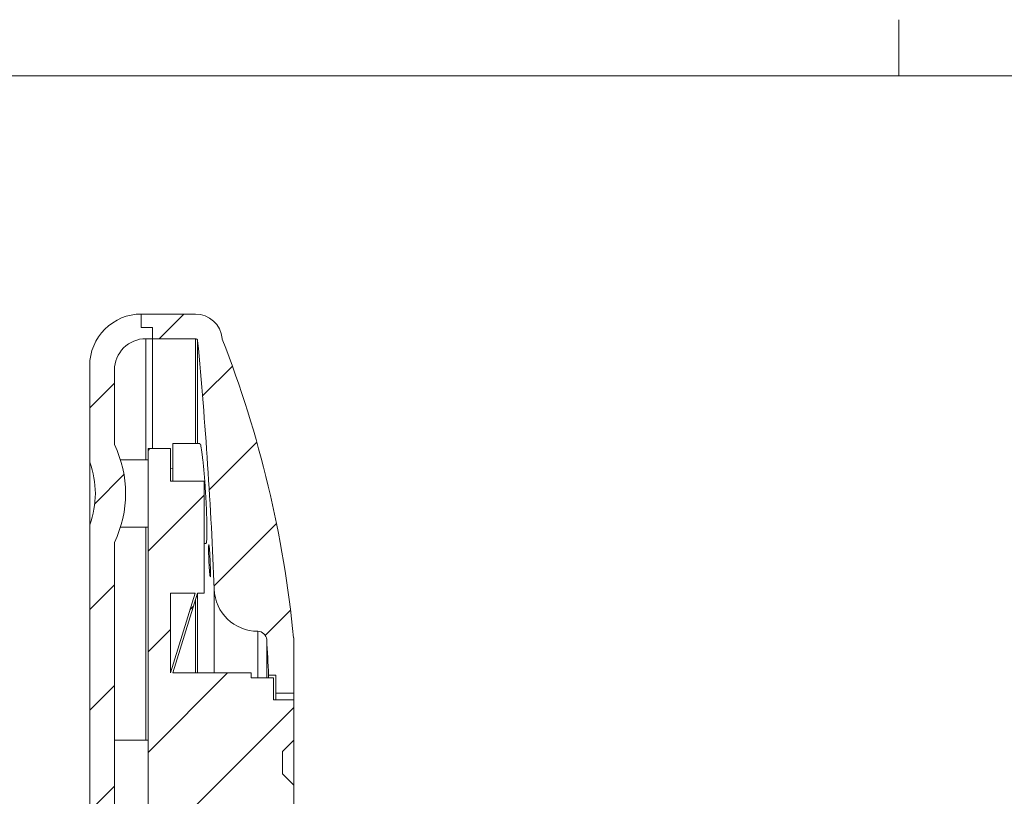
# Model space of a CAD drawing. Units: millimetres. Extents: x 2 to 418, y 2 to 294.
# Drawn here: x 171 to 215, y 260 to 294 of the extents above; entities that cross this region are included whole.
import ezdxf

# ---------------------------------------------------------------- set-up
doc = ezdxf.new("R2010")
doc.units = ezdxf.units.MM
doc.linetypes.add('SLD-Solido', pattern=[0])
doc.layers.add('CARTIGLIO', color=7, linetype='SLD-Solido', lineweight=15)
pattern_1 = [(45, (0, 0), (-2.245064030267288, 2.245064030267288), [])]

msp = doc.modelspace()

# ---------------------------------------------------------------- hatches: boundary and pattern name
at = {"linetype": 'SLD-Solido', "lineweight": 0}
h = msp.add_hatch(dxfattribs=at)
h.set_pattern_fill('ANSI31', style=0)
h.set_pattern_definition(pattern_1)
edge = h.paths.add_edge_path(flags=0)
edge.add_arc((176.417095582278, 278.8792512468463), 1.4, 90.00000000005741, 180.0000000000582, ccw=False)
edge.add_line((176.4170955822765, 280.2792512468463), (176.7170955823036, 280.2792512468466))
edge.add_line((176.7170955823036, 280.2792512468466), (176.717095582284, 280.7792512468466))
edge.add_line((176.717095582284, 280.7792512468466), (176.2170955823032, 280.7792512468461))
edge.add_line((176.2170955823032, 280.7792512468461), (176.2170955823199, 281.3792512468461))
edge.add_arc((176.2170955823177, 279.0792512468461), 2.3, 89.99999999994408, 180)
edge.add_line((173.9170955823177, 279.0792512468461), (173.9170955823177, 274.7711923375472))
edge.add_arc((170.1670955823177, 273.3792512468397), 4, -20.364134806318702, 20.364134806317225, ccw=False)
edge.add_line((173.9170955823177, 271.9873101561322), (173.9170955823179, 257.0892512468438))
edge.add_line((173.9170955823179, 257.0892512468438), (175.0170955822998, 257.0892512468449))
edge.add_line((175.0170955822998, 257.0892512468449), (175.0170955822856, 271.1998017750745))
edge.add_arc((170.5170955822834, 273.3792512468404), 5, 334.1580672368909, 385.8419327632251)
edge.add_line((175.0170955822813, 275.5587007186152), (175.017095582278, 278.8792512468449))
h = msp.add_hatch(dxfattribs=at)
h.set_pattern_fill('ANSI31', style=0)
h.set_pattern_definition(pattern_1)
edge = h.paths.add_edge_path(flags=0)
edge.add_arc((181.4156883506208, 269.1862204438211), 1.95, 182.2220935605388, 269.8103073761001)
edge.add_arc((181.4079080768278, 266.8362333231458), 0.4, 3.924707989542185, 89.8103073760949, ccw=False)
edge.add_arc((133.1267510151947, 263.5238363007896), 48.79464951049654, 2.061692761245922, 3.9247079895553725, ccw=False)
edge.add_line((181.8898142825832, 265.2792512468512), (182.2170955822916, 265.2792512468516))
edge.add_line((182.2170955822916, 265.2792512468516), (182.2170955822924, 264.4792512468516))
edge.add_line((182.2170955822924, 264.4792512468516), (183.0122522360517, 264.4792512468524))
edge.add_line((183.0122522360517, 264.4792512468524), (183.0122522360492, 266.9389016053586))
edge.add_line((183.0122522360492, 266.9389016053586), (183.004390359993, 266.9389016053586))
edge.add_arc((133.3415127877587, 262.1352945210917), 49.89464951049121, 5.524707989555612, 21.30729981924616)
edge.add_arc((-19.78290441770425, 261.3792512466496), 200.5, 5.405035184139435, 5.412767419552978)
edge.add_arc((178.6284107838044, 280.179251246848), 1.2, 5.412767419552805, 90.00000000005835)
edge.add_line((178.6284107838032, 281.3792512468479), (176.2170955822743, 281.3792512468455))
edge.add_line((176.2170955822743, 281.3792512468455), (176.2170955823032, 280.7792512468455))
edge.add_line((176.2170955823032, 280.7792512468455), (176.717095582284, 280.779251246846))
edge.add_line((176.717095582284, 280.779251246846), (176.7170955823036, 280.2792512468461))
edge.add_line((176.7170955823036, 280.2792512468461), (178.6284107838044, 280.2792512468479))
edge.add_arc((178.6284107838044, 280.179251246848), 0.1, 5.412767420325679, 90.00000000004798, ccw=False)
edge.add_arc((-19.78290441770425, 261.3792512466496), 199.4000000000001, 2.2220935605711247, 5.412767419552608, ccw=False)
h = msp.add_hatch(dxfattribs=at)
h.set_pattern_fill('ANSI31', style=0)
h.set_pattern_definition(pattern_1)
h.paths.add_polyline_path([(182.1170955822992, 257.604251246852), (182.1170955822983, 258.579251246852), (183.0170955822983, 258.5792512468529), (183.0170955822965, 260.3792512468529), (182.517095582296, 260.8792512468524), (182.517095582295, 261.8792512468524), (183.0170955822945, 262.3792512468529), (183.0170955822927, 264.1792512468529), (182.1170955822927, 264.179251246852), (182.1170955822917, 265.154251246852), (181.1170955822917, 265.154251246851), (181.1170955822915, 265.379251246851), (177.6217474974678, 265.3792512468474), (178.7170955822879, 268.9292512468486), (179.0170955822879, 268.9292512468489), (179.0170955822829, 273.9292512468489), (177.5170955822829, 273.9292512468473), (177.5170955822815, 275.3792512468474), (176.5170955822815, 275.3792512468464), (176.5170955823054, 251.3792512468463), (177.5170955823054, 251.3792512468474), (177.5170955822994, 257.3792512468473), (181.1170955822995, 257.379251246851), (181.1170955822992, 257.604251246851)], flags=0)
h.paths.add_polyline_path([(177.5170955822915, 265.3792512468473), (177.5170955822879, 268.9292512468473), (178.6124436671116, 268.9292512468485)], flags=0)

# ---------------------------------------------------------------- linework, layer by layer
at = {"color": 7, "linetype": 'SLD-Solido', "lineweight": 15}
for p, q in [((176.2170955822748, 281.3792512468454), (176.2170955823037, 280.7792512468454)), ((176.2170955822748, 281.3792512468454), (178.6284107838037, 281.3792512468478)), ((176.2170955823037, 280.7792512468454), (176.7170955822845, 280.7792512468459)), ((176.7170955822845, 280.7792512468459), (176.7170955823041, 280.2792512468459)), ((176.4170955822771, 280.2792512468461), (176.7170955823041, 280.2792512468464)), ((176.7170955822903, 275.3792512468465), (176.7170955823041, 280.2792512468459)), ((176.7170955823041, 280.2792512468459), (178.6284107838048, 280.2792512468478)), ((178.7279648807494, 275.6030686494556), (178.7279648807448, 280.188684262404)), ((173.9170955823181, 279.079251246846), (173.9170955823181, 274.7711923375471)), ((175.0170955822817, 275.5587007186151), (175.0170955822784, 278.8792512468448)), ((177.5170955822819, 275.3792512468472), (176.5170955822819, 275.3792512468463)), ((176.5170955822819, 275.3792512468463), (176.5170955823057, 251.3792512468462)), ((177.5170955822819, 275.3792512468472), (177.5170955822833, 273.9292512468472)), ((178.8336981321018, 275.6030686494557), (177.6170955822817, 275.6030686494545)), ((177.6170955822817, 275.6030686494545), (177.6170955822834, 273.9292512468473)), ((176.5170955822824, 274.8792512468462), (175.2867915893671, 274.879251246845)), ((177.6170955822828, 274.483868078034), (177.5170955822828, 274.4856135845267)), ((179.0170955822834, 273.9292512468487), (177.5170955822833, 273.9292512468472)), ((179.0170955822883, 268.9292512468487), (179.0170955822834, 273.9292512468487)), ((173.9170955823182, 271.9873101561321), (173.9170955823182, 257.0892512468436)), ((175.2867915893701, 271.879251246845), (176.5170955822854, 271.8792512468462)), ((175.0170955823001, 257.0892512468448), (175.0170955822861, 271.1998017750744)), ((179.0170955822861, 271.1554338442405), (179.0992526072079, 271.1554338442406)), ((177.5170955822918, 265.3792512468473), (178.612443667112, 268.9292512468483)), ((177.5170955822883, 268.9292512468472), (178.612443667112, 268.9292512468483)), ((177.5170955822883, 268.9292512468472), (177.5170955822918, 265.3792512468473)), ((178.7170955822883, 268.9292512468484), (177.6217474974681, 265.3792512468473)), ((178.7170955822883, 268.9292512468484), (179.0170955822883, 268.9292512468487)), ((178.7279648807595, 265.3792512468485), (178.727964880756, 268.9292512468485)), ((181.8069700190055, 266.8636115317357), (181.8069700190073, 265.1542512468515)), ((183.0043903599934, 266.9389016053585), (183.0122522360496, 266.9389016053585)), ((183.0122522360496, 266.9389016053585), (183.0122522360521, 264.4792512468522)), ((181.1170955822918, 265.3792512468508), (177.6217474974681, 265.3792512468473)), ((181.1170955822921, 265.1542512468508), (181.1170955822918, 265.3792512468508)), ((181.8898142825836, 265.2792512468511), (182.2170955822919, 265.2792512468513)), ((181.8898142825836, 265.2792512468511), (181.8898142825837, 265.1542512468516)), ((182.2170955822927, 264.4792512468514), (182.2170955822919, 265.2792512468513)), ((182.1170955822921, 265.1542512468517), (181.1170955822921, 265.1542512468508)), ((182.1170955822921, 265.1542512468517), (182.117095582293, 264.1792512468518)), ((182.2170955822927, 264.4792512468514), (183.0122522360521, 264.4792512468522)), ((182.217095582293, 264.1792512468519), (182.2170955822927, 264.4792512468514)), ((183.0122522360521, 264.4792512468522), (183.0122522360523, 264.1792512468527)), ((183.017095582293, 264.1792512468527), (182.117095582293, 264.1792512468518)), ((183.017095582293, 264.1792512468527), (183.0170955822948, 262.3792512468527)), ((176.5170955822948, 262.3792512468463), (175.0170955822948, 262.3792512468448)), ((182.5170955822953, 261.8792512468522), (183.0170955822948, 262.3792512468527)), ((183.0170955822968, 260.3792512468527), (183.0170955822948, 262.3792512468527)), ((182.5170955822953, 261.8792512468522), (182.5170955822963, 260.8792512468522)), ((183.0170955822968, 260.3792512468527), (182.5170955822963, 260.8792512468522)), ((183.0170955822968, 260.3792512468527), (183.0170955822986, 258.5792512468527))]:
    msp.add_line(p, q, dxfattribs=at)
at = {"color": 8, "linetype": 'SLD-Solido', "lineweight": 15}
for p, q in [((176.4170955822771, 280.2792512468461), (176.4170955822824, 274.8792512468461)), ((178.6284107838094, 275.6030686494555), (178.6284107838048, 280.2792512468478)), ((176.4170955822854, 271.8792512468461), (176.4170955822948, 262.3792512468461)), ((179.4671546734509, 269.1106128454387), (179.4671546734546, 265.3792512468492)), ((178.6284107838196, 265.3792512468484), (178.6284107838163, 268.6418256887646)), ((181.4092323787524, 265.1542512468511), (181.4092323787504, 267.2362311309201))]:
    msp.add_line(p, q, dxfattribs=at)
at = {"color": 7, "linetype": 'SLD-Solido', "lineweight": 15, "flags": 128}
msp.add_lwpolyline([(179.8230599470855, 280.2924474335023), (179.8233789676762, 280.2890802536835), (179.8236979314656, 280.2857130684836), (179.8240168384534, 280.2823458779035), (179.8243356886397, 280.2789786819442), (179.8246544820243, 280.2756114806068), (179.8249732186071, 280.2722442738919), (179.8252918983881, 280.2688770618008), (179.825610521367, 280.2655098443343)], dxfattribs=at)
at = {"color": 7, "linetype": 'SLD-Solido', "lineweight": 15}
for centre, radius, start, end in [((176.2170955823181, 279.0792512468459), 2.300000000000011, 89.99999999994337, 179.9999999999986), ((178.6284107838049, 280.1792512468478), 1.200000000000045, 5.412767419552678, 90.000000000057), ((176.4170955822784, 278.8792512468461), 1.400000000000034, 90.000000000057, 180.0000000000589), ((178.6284107838049, 280.1792512468478), 0.09999999999998026, 5.412767420328102, 90.00000000006514), ((-19.78290441770397, 261.3792512466508), 199.3999999999998, 2.222093560571516, 5.412767419552972), ((133.341512787759, 262.1352945210919), 49.89464951049118, 5.524707989555218, 21.30729981924569), ((170.5170955822839, 273.3792512468403), 5.000000000000015, 334.1580672368907, 25.84193276322427), ((170.1670955823182, 273.3792512468396), 4.000000000000004, 339.6358651936828, 20.36413480631813), ((181.4156883506212, 269.1862204438209), 1.950000000000045, 182.2220935605388, 269.8103073761001), ((181.4079080768282, 266.8362333231456), 0.3999999999999777, 3.924707989543353, 89.81030737609568), ((133.126751015195, 263.5238363007898), 48.79464951049651, 2.061692761246293, 3.924707989555876)]:
    msp.add_arc(centre, radius, start, end, dxfattribs=at)
for points, knots in [([(179.076790463964, 273.4888273595218), (179.0598095958968, 273.7377956964775), (179.0258489768506, 274.2357159919808), (178.9646009820488, 274.8851790874783), (178.9051573459548, 275.3523687324536), (178.8586994948872, 275.5959153044045), (178.8399296409938, 275.577457900483), (178.8336981321018, 275.5713301236067)], [0, 0, 0, 0, 0.2222080499581152, 0.4444014819366577, 0.6669049824140104, 0.8894139200161374, 1, 1, 1, 1]), ([(173.9170955823181, 274.7711923375471), (173.9170955823179, 274.7637871409049), (173.9170955823175, 274.7456449041791), (173.9170955823178, 274.5724185413183), (173.9170955823177, 274.2538645061232), (173.9170955823183, 273.8342562642076), (173.9170955823181, 273.3639641814021), (173.9170955823182, 272.8953857025668), (173.9170955823181, 272.4807844568774), (173.9170955823184, 272.1697881688306), (173.9170955823175, 272.0093447878929), (173.917095582318, 271.9934347317851), (173.9170955823182, 271.9873101561321)], [0, 0, 0, 0, 0.07403593104427748, 0.1813830816564762, 0.2887302322686903, 0.3960773828809442, 0.5034245334930609, 0.6107716841051746, 0.718118834717292, 0.8254659853294077, 0.9328131359414991, 1, 1, 1, 1]), ([(179.0992526072079, 271.1748733031058), (179.1020998107658, 271.1687894084694), (179.1199527569657, 271.1306412952699), (179.1379893843565, 271.3072546131469), (179.1480305750523, 271.7004967485742), (179.1362216425141, 272.3030308841772), (179.1100879826222, 272.9307953861862), (179.086022619373, 273.3341059836171), (179.076790463964, 273.4888273595218)], [0, 0, 0, 0, 0.03956051723621774, 0.2480580581957074, 0.4559201192241449, 0.6633858491753952, 0.8708652713408053, 1, 1, 1, 1]), ([(179.2227373315014, 270.5429232737984), (179.2203001424797, 270.6196846251011), (179.2154256830265, 270.77320989178), (179.2136349877991, 270.9594607840374), (179.2163810778566, 271.0272863521211), (179.217753653644, 271.0611875463915)], [0, 0, 0, 0, 0.3334018460255291, 0.6668148287335947, 1, 1, 1, 1]), ([(179.2252635136867, 271.0997108787705), (179.2253049162941, 271.0999272909207), (179.2278847554556, 271.1134121551749), (179.2365796971881, 271.0653222982975), (179.2501403020405, 270.9523894649284), (179.2650609360057, 270.7649917877427), (179.2790464416188, 270.5364512500635), (179.2906725160915, 270.2892989833175), (179.2985520825396, 270.0530891475655), (179.3019032360363, 269.8522815744352), (179.3000324447131, 269.7169576968616), (179.2957164842292, 269.6534649243635), (179.2911277685625, 269.6641722807052), (179.2900826429879, 269.6666109874724)], [0, 0, 0, 0, 0.001749545041298797, 0.1090159556910285, 0.2164690298705228, 0.3240850674169457, 0.4317688371513035, 0.5393950109609182, 0.6468634533135524, 0.7541435699809544, 0.8612875342786144, 0.9684068580455463, 1, 1, 1, 1]), ([(179.282845015256, 269.6783456832138), (179.278601935339, 269.7051344739126), (179.2701086963343, 269.7587567498301), (179.2552104456091, 269.9304649265209), (179.2408588413806, 270.1469954057631), (179.2297094395724, 270.36237985523), (179.2246776508857, 270.4926785140807), (179.2227373315014, 270.5429232737984)], [0, 0, 0, 0, 0.2157062169838564, 0.4317723190389847, 0.6480457238839957, 0.8642821177820678, 1, 1, 1, 1])]:
    msp.add_open_spline(points, degree=3, knots=knots, dxfattribs=at)
at = {"layer": 'CARTIGLIO'}
for p, q in [((210.0000000000001, 292), (210.0000000000001, 294.5)), ((5.00000000000006, 292), (415.0000000000001, 292))]:
    msp.add_line(p, q, dxfattribs=at)

doc.saveas('drawing.dxf')
